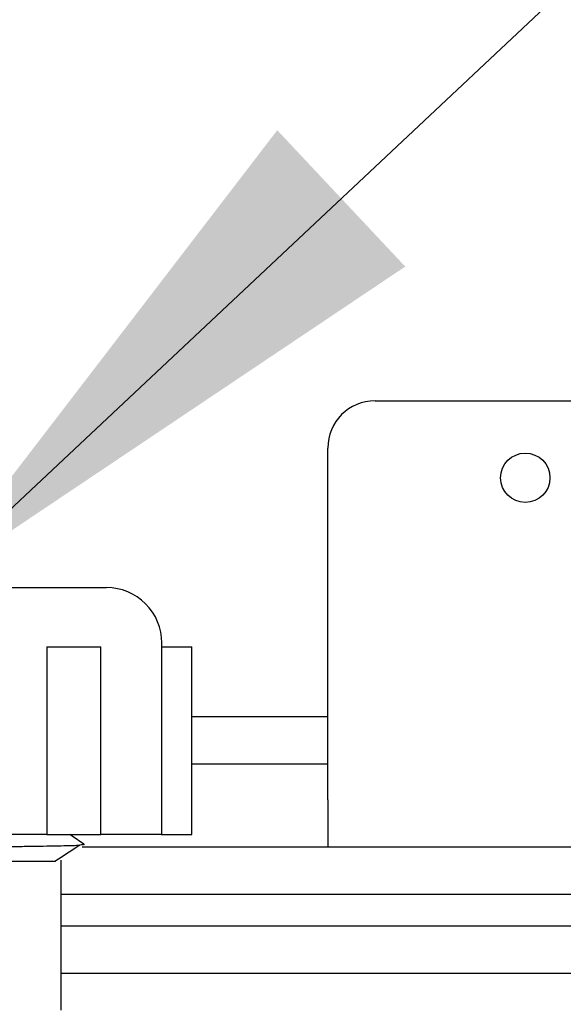
# Model space of a CAD drawing. Units: inches. Extents: x 0.2 to 10.8, y 0.2 to 8.2.
# Drawn here: x 6.8 to 6.9, y 5.7 to 5.9 of the extents above; entities that cross this region are included whole.
import ezdxf

# ---------------------------------------------------------------- set-up
doc = ezdxf.new("R2010")
doc.units = ezdxf.units.IN
doc.header["$MEASUREMENT"] = 0
doc.linetypes.add('PHANTOM', pattern=[0.49999999999999994, 0.25, -0.05, 0.05, -0.05, 0.05, -0.05])
doc.layers.add('TXT', color=7, linetype='PHANTOM', lineweight=50)
doc.styles.get("Standard").update_dxf_attribs({"font": 'ARIAL.TTF'})
doc.dimstyles.new('SLDDIMSTYLE1', dxfattribs={"dimtxt": 0.18, "dimasz": 0.12, "dimexe": 0, "dimexo": 0.0625, "dimgap": 0, "dimtad": 0, "dimtih": 1, "dimtoh": 1, "dimdec": 0, "dimrnd": 1e-09, "dimzin": 0, "dimdsep": 46, "dimlunit": 5, "dimtxsty": 'Standard', "dimsah": 1, "dimcen": 0.09, "dimadec": 0, "dimazin": 0, "dimtfac": 0.12, "dimtdec": 0, "dimtofl": 0, "dimtmove": 0, "dimatfit": 3, "dimfxl": 0, "dimfrac": 2, "dimtolj": 1, "dimtzin": 0, "dimarcsym": 0})

msp = doc.modelspace()

# ---------------------------------------------------------------- linework, layer by layer
at = {"color": 7, "linetype": 'Continuous', "lineweight": 25}
for p, q in [((6.881343282654454, 5.858782593371645), (6.944676737687644, 5.858782593371645)), ((6.871343273730966, 5.821889190678492), (6.871343273730966, 5.848782584448156)), ((6.871343273730966, 5.816585883053865), (6.871343273730966, 5.821889190678492)), ((6.668010084875537, 5.819365917605335), (6.824676630605787, 5.819365917605335)), ((6.871343273730966, 5.811408218422244), (6.871343273730966, 5.816585883053865)), ((6.871343273730966, 5.799033850260891), (6.871343273730966, 5.811408218422244)), ((6.812106073599713, 5.806865930895137), (6.812106073599713, 5.76728259483188)), ((6.812106073599713, 5.806865930895137), (6.823479453324571, 5.806865930895137)), ((6.823479453324571, 5.76728259483188), (6.823479453324571, 5.806865930895137)), ((6.836291518651832, 5.806865930895137), (6.842670858290489, 5.806865930895137)), ((6.836343340275406, 5.76728259483188), (6.836343340275406, 5.807699256824042)), ((6.842670858290489, 5.76728259483188), (6.842670858290489, 5.806865930895137)), ((6.871343273730966, 5.774615916783386), (6.871343273730966, 5.799033850260891)), ((6.871343273730966, 5.792115932399489), (6.842670858290489, 5.792115932399489)), ((6.871343273730966, 5.782115923476002), (6.842670858290489, 5.782115923476002)), ((6.871343273730966, 5.774615916783386), (6.871343273730966, 5.76461593230406)), ((6.812106073599713, 5.76728259483188), (6.756254878797481, 5.76728259483188)), ((6.812106073599713, 5.76728259483188), (6.823479453324571, 5.76728259483188)), ((6.836343340275406, 5.76728259483188), (6.823479453324571, 5.76728259483188)), ((6.836291518651832, 5.76728259483188), (6.842670858290489, 5.76728259483188)), ((6.965969753931126, 5.76461593230406), (6.819500725953835, 5.76461593230406)), ((6.677593369724168, 5.761657602034499), (6.813900275095166, 5.761657602034499)), ((6.815093345757156, 5.730199260999495), (6.815093345757156, 5.761865915183603)), ((6.965969753931126, 5.754615923380572), (6.815093345757156, 5.754615923380572)), ((6.948004663687604, 5.747949267061021), (6.815093345757156, 5.747949267061021)), ((6.948004663687604, 5.737982599974588), (6.815093345757156, 5.737982599974588))]:
    msp.add_line(p, q, dxfattribs=at)
at = {"color": 7, "linetype": 'Continuous', "lineweight": 25, "flags": 128}
msp.add_lwpolyline([(6.819855655186996, 5.765247447230968), (6.81743900754876, 5.766914930190284), (6.816906320369074, 5.76728259483188)], dxfattribs=at)
at = {"color": 7, "linetype": 'Continuous', "lineweight": 25}
msp.add_circle((6.913009958750728, 5.842532569794733), 0.00520830656601698, dxfattribs=at)
for centre, radius, start, end in [((6.881343370765943, 5.848782496336669), 0.01000009703536446, 90.00050483674464, 179.9994951632655), ((6.82467667863343, 5.807699255963458), 0.01166666164197675, 4.226385401598702e-06, 90.00023586706196)]:
    msp.add_arc(centre, radius, start, end, dxfattribs=at)
for points, knots in [([(6.675406106102736, 5.763344958097573), (6.675380891393805, 5.763355563824086), (6.675136090514158, 5.763458531151074), (6.676463633593221, 5.763386602537993), (6.677151537117249, 5.763502018645438), (6.678980714494106, 5.763516401599631), (6.681002144827062, 5.763575850724552), (6.683622405509959, 5.763618570122826), (6.686641928321132, 5.763666725461432), (6.6900893863373, 5.763711487749857), (6.693919394254079, 5.763758176391574), (6.698165568038387, 5.763805845511052), (6.70275132887133, 5.763853954470529), (6.70764227730908, 5.763902065890749), (6.712799858242793, 5.763949813118764), (6.718256775993193, 5.76399751711277), (6.723898298291415, 5.764043826652197), (6.729677752016626, 5.764089750535945), (6.735567881786887, 5.764136871482497), (6.741608523134738, 5.764185025957112), (6.747695575777998, 5.764233457864989), (6.753758314799843, 5.764281583324133), (6.759760106039961, 5.764329173381845), (6.765735889474016, 5.76437647474525), (6.772541289959409, 5.764429985497218), (6.78019727877336, 5.764494512556061), (6.787266459131012, 5.764559174972207), (6.793014739243693, 5.764615871815124), (6.797323630474867, 5.764660737424903), (6.801546410658375, 5.764707856142213), (6.805429655983978, 5.764754136300597), (6.808896446301936, 5.7648001587081), (6.811904262399726, 5.764847152417903), (6.814443567773666, 5.764893654593601), (6.816532755297411, 5.764941482162778), (6.818013399263367, 5.764982557461646), (6.818790097891641, 5.765015112284943), (6.819027878082881, 5.765025078688677)], [0, 0, 0, 0, 0.0005160124741073747, 0.005009786467103999, 0.01310146472049446, 0.02434911224075141, 0.03895516286139883, 0.05695807568257408, 0.07842061938185582, 0.1021772160521896, 0.1288307163066876, 0.158363489629787, 0.1907755467198705, 0.2245230880058665, 0.2604208818121389, 0.2983968449390392, 0.3383897752659442, 0.3781391529171952, 0.4189929781857108, 0.4612953718360199, 0.5041853492325022, 0.5460075942773088, 0.5878026324106778, 0.6294208431671402, 0.6707003869477881, 0.7298064445465589, 0.7891740467839972, 0.8182099136294926, 0.8497541451089341, 0.8790869325289928, 0.9063266400559775, 0.9307865167443097, 0.9514302362525068, 0.9690944750218327, 0.9837795167296634, 0.9950342263091405, 1, 1, 1, 1]), ([(6.819027878082881, 5.765025078688677), (6.818175926648388, 5.764465063935073), (6.816896136178299, 5.763623816986295), (6.81518673167306, 5.762501634431208), (6.81432946203779, 5.761939187662841), (6.813900275095166, 5.761657602034499)], [0, 0, 0, 0, 0.4985865966765368, 0.7489703627542785, 1, 1, 1, 1]), ([(6.819659319677303, 5.76524830277664), (6.819768805328211, 5.765232059901174), (6.820247089942553, 5.765161103411779), (6.819558692375413, 5.76508430044459), (6.819027878082881, 5.765025078688677)], [0, 0, 0, 0, 0.228913177690129, 0.9999999999999999, 0.9999999999999999, 0.9999999999999999, 0.9999999999999999])]:
    msp.add_open_spline(points, degree=3, knots=knots, dxfattribs=at)

# ---------------------------------------------------------------- leaders
at = {"layer": 'TXT'}
msp.add_leader([(6.786682157481406, 5.819365927373781), (7.487123237502291, 6.476625447791474), (7.60712323750229, 6.476625447791474)], dimstyle='SLDDIMSTYLE1', dxfattribs=at)

doc.saveas('drawing.dxf')
